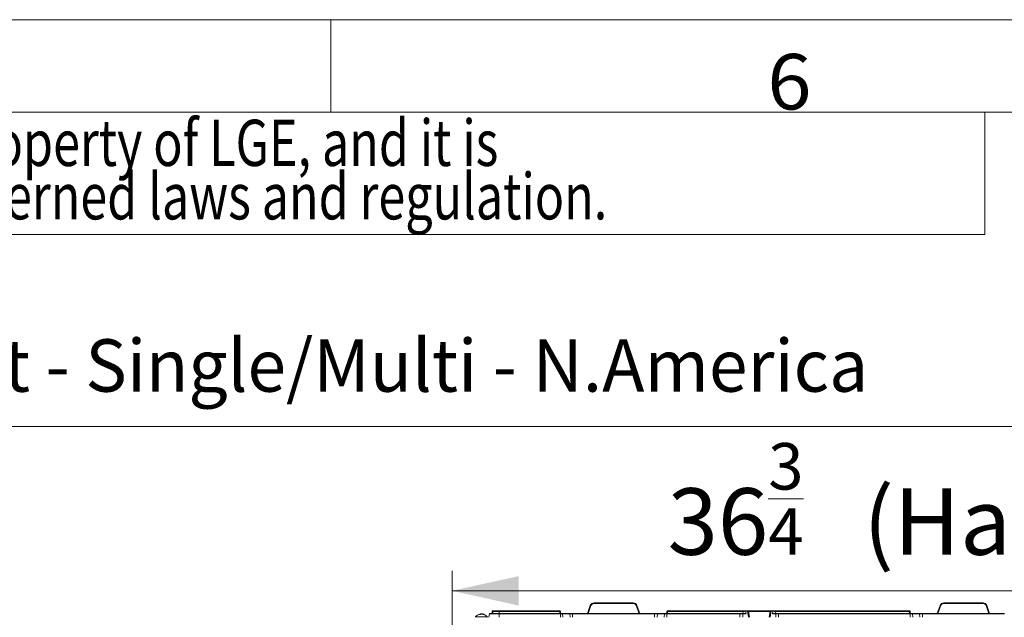
# Model space of a CAD drawing. Units: millimetres. Extents: x 0 to 297, y 0 to 265.
# Drawn here: x 66 to 104, y 187 to 210 of the extents above; entities that cross this region are included whole.
import ezdxf

# ---------------------------------------------------------------- set-up
doc = ezdxf.new("R2010")
doc.units = ezdxf.units.MM
for name, color, linetype, true_color in [('1', 7, 'Continuous', 0xffffff), ('102', 7, 'Continuous', 0xffffff), ('251', 7, 'Continuous', 0xffffff)]:
    doc.layers.add(name, color=color, linetype=linetype, true_color=true_color)
doc.styles.add('ge_font5', font='romans.shx')
doc.styles.add('korean', font='simplex.shx', dxfattribs={"bigfont": 'whgtxt.shx'})
doc.styles.add('Malgun Gothic', font='malgun.ttf')
doc.dimstyles.get("Standard").update_dxf_attribs({"dimtxt": 0.18, "dimasz": 0.18, "dimexe": 0.18, "dimexo": 0.0625, "dimgap": 0.09, "dimtad": 0, "dimtih": 1, "dimtoh": 1, "dimdec": 4, "dimzin": 0, "dimdsep": 46, "dimtxsty": 'Standard', "dimcen": 0.09, "dimadec": 0, "dimazin": 0, "dimtfac": 1, "dimtdec": 4, "dimtofl": 0, "dimtmove": 0, "dimatfit": 3, "dimfxl": 1, "dimtolj": 1, "dimtzin": 0, "dimarcsym": 0})

# ---------------------------------------------------------------- blocks, each defined once
blk = doc.blocks.new('_U16')
at = {"layer": '102', "color": 7, "lineweight": 13, "transparency": 16777216}
for p, q in [((82.521, 186.303), (82.521, 188.624)), ((129.191, 186.303), (129.191, 188.624)), ((82.521, 187.862), (129.191, 187.862))]:
    blk.add_line(p, q, dxfattribs=at)
at = {"layer": '102', "color": 7, "lineweight": 70, "transparency": 16777216}
for points in [[(82.521, 187.862), (85.061, 188.425), (85.061, 187.299)], [(129.191, 187.862), (126.651, 187.299), (126.651, 188.425)]]:
    blk.add_solid(points, dxfattribs=at)
at = {"layer": '102', "color": 7, "linetype": 'Continuous', "lineweight": 13, "transparency": 16777216, "char_height": 2.54, "attachment_point": 7, "line_spacing_factor": 1.040712, "style": 'Malgun Gothic'}
for s, insert in [('\\fMalgun Gothic|b0|i0;\\W1.0000;36\\A1;{\\H0.7x;\\S3/4;}', (90.743, 189.239)), ('\\fMalgun Gothic|b0|i0;\\W1.0000;(Hanging Bolt)', (98.22, 189.239))]:
    blk.add_mtext(s, dxfattribs=dict(at, insert=insert))

msp = doc.modelspace()

# ---------------------------------------------------------------- linework, layer by layer
at = {"layer": '1', "color": 3, "linetype": 'Continuous', "lineweight": 18}
for p, q in [((87.683615, 187.001073), (87.793281, 187.302376)), ((87.934235, 187.401073), (89.432996, 187.401073)), ((89.57395, 187.302376), (89.683615, 187.001073)), ((101.046115, 187.001073), (101.155781, 187.302376)), ((101.296735, 187.401073), (102.795496, 187.401073)), ((102.93645, 187.302376), (103.046115, 187.001073)), ((83.916115, 186.851073), (83.938922, 186.980415)), ((83.963542, 187.001073), (84.316115, 187.001073)), ((84.044665, 187.101073), (84.044665, 187.001073)), ((84.093877, 187.101073), (84.044665, 187.101073)), ((84.067564, 187.001073), (84.068881, 187.07651)), ((84.093877, 187.101073), (84.317394, 187.101073)), ((84.316115, 187.001073), (86.652318, 187.001073)), ((84.317394, 187.101073), (86.626006, 187.101073)), ((86.651002, 187.07651), (86.652318, 187.001073)), ((86.652318, 187.001073), (86.718251, 187.001073)), ((86.718251, 187.001073), (86.992132, 187.001073)), ((86.992132, 187.001073), (87.119036, 187.001073)), ((87.119036, 187.001073), (90.248195, 187.001073)), ((90.248195, 187.001073), (90.375099, 187.001073)), ((90.375099, 187.001073), (90.648979, 187.001073)), ((90.648979, 187.001073), (90.714912, 187.001073)), ((90.714912, 187.001073), (90.716229, 187.07651)), ((90.714912, 187.001073), (93.508983, 187.001073)), ((90.741225, 187.101073), (93.618435, 187.101073)), ((93.508983, 187.001073), (93.597372, 187.001073)), ((93.597372, 187.001073), (93.667798, 187.001073)), ((93.618435, 187.101073), (93.708883, 187.101073)), ((93.708883, 187.101073), (93.774629, 187.101073)), ((93.774629, 187.101073), (93.829261, 187.101073)), ((93.829261, 187.101073), (94.66297, 187.101073)), ((94.66297, 187.101073), (94.717602, 187.101073)), ((94.717602, 187.101073), (94.783347, 187.101073)), ((94.783347, 187.101073), (94.873796, 187.101073)), ((94.824433, 187.001073), (94.894859, 187.001073)), ((94.873796, 187.101073), (99.988506, 187.101073)), ((94.894859, 187.001073), (94.983247, 187.001073)), ((94.983247, 187.001073), (100.014818, 187.001073)), ((100.013502, 187.07651), (100.014818, 187.001073)), ((100.014818, 187.001073), (100.080751, 187.001073)), ((100.080751, 187.001073), (100.354632, 187.001073)), ((100.354632, 187.001073), (100.481536, 187.001073)), ((100.481536, 187.001073), (103.610695, 187.001073))]:
    msp.add_line(p, q, dxfattribs=at)
at = {"layer": '1', "color": 3, "linetype": 'Continuous', "lineweight": 13}
for p, q in [((87.816773, 187.296927), (87.709091, 187.001073)), ((87.934235, 187.401073), (87.934235, 187.379174)), ((89.432996, 187.379174), (87.934235, 187.379174)), ((89.432996, 187.401073), (89.432996, 187.379174)), ((89.65814, 187.001073), (89.550458, 187.296927)), ((101.179273, 187.296927), (101.071591, 187.001073)), ((101.296735, 187.401073), (101.296735, 187.379174)), ((102.795496, 187.379174), (101.296735, 187.379174)), ((102.795496, 187.401073), (102.795496, 187.379174)), ((103.02064, 187.001073), (102.912958, 187.296927)), ((83.938922, 186.980415), (84.316115, 186.980415)), ((84.316078, 187.001073), (84.317394, 187.07651)), ((84.316115, 187.001073), (84.316115, 186.980415)), ((86.652318, 186.980415), (84.316115, 186.980415)), ((84.316115, 186.851073), (84.316115, 186.980415)), ((84.317394, 187.07651), (84.317394, 187.101073)), ((86.626006, 187.07651), (84.317394, 187.07651)), ((86.626006, 187.101073), (86.626006, 187.07651)), ((86.627322, 187.001073), (86.626006, 187.07651)), ((86.652318, 187.001073), (86.652318, 186.980415)), ((86.734077, 186.980415), (86.652318, 186.980415)), ((86.652318, 186.851073), (86.652318, 186.980415)), ((87.007958, 186.980415), (86.734077, 186.980415)), ((86.748737, 186.851073), (86.734077, 186.980415)), ((87.119036, 186.980415), (87.007958, 186.980415)), ((87.022617, 186.851073), (87.007958, 186.980415)), ((87.119036, 187.001073), (87.119036, 186.980415)), ((90.248195, 186.980415), (87.119036, 186.980415)), ((87.119036, 186.980415), (87.119036, 186.851073)), ((90.248195, 187.001073), (90.248195, 186.980415)), ((90.359273, 186.980415), (90.248195, 186.980415)), ((90.248195, 186.980415), (90.248195, 186.851073)), ((90.359273, 186.980415), (90.344613, 186.851073)), ((90.633154, 186.980415), (90.359273, 186.980415)), ((90.633154, 186.980415), (90.618494, 186.851073)), ((90.714912, 186.980415), (90.633154, 186.980415)), ((90.714912, 187.001073), (90.714912, 186.980415)), ((93.508983, 186.980415), (90.714912, 186.980415)), ((90.714912, 186.980415), (90.714912, 186.851073)), ((90.741225, 187.07651), (90.739909, 187.001073)), ((90.741225, 187.101073), (90.741225, 187.07651)), ((93.618435, 187.07651), (90.741225, 187.07651)), ((93.508983, 187.001073), (93.508983, 186.980415)), ((93.508983, 186.851073), (93.508983, 186.980415)), ((93.742207, 186.979143), (93.615049, 186.979143)), ((93.615049, 186.979143), (93.615049, 186.851073)), ((93.618435, 187.101073), (93.618435, 187.07651)), ((93.630238, 187.001073), (93.618435, 187.07651)), ((93.726561, 187.079143), (93.742207, 186.979143)), ((93.792307, 187.079143), (93.726561, 187.079143)), ((93.829261, 187.076073), (93.792307, 187.079143)), ((93.83191, 186.851073), (93.792307, 187.079143)), ((93.829261, 187.101073), (93.829261, 187.076073)), ((94.66297, 187.076073), (93.829261, 187.076073)), ((93.829261, 187.076073), (93.868332, 186.851073)), ((94.623899, 186.851073), (94.66297, 187.076073)), ((94.699924, 187.079143), (94.66032, 186.851073)), ((94.66297, 187.101073), (94.66297, 187.076073)), ((94.699924, 187.079143), (94.66297, 187.076073)), ((94.76567, 187.079143), (94.699924, 187.079143)), ((94.750024, 186.979143), (94.76567, 187.079143)), ((94.877181, 186.979143), (94.750024, 186.979143)), ((94.873796, 187.07651), (94.861993, 187.001073)), ((94.873796, 187.101073), (94.873796, 187.07651)), ((99.988506, 187.07651), (94.873796, 187.07651)), ((94.877181, 186.851073), (94.877181, 186.979143)), ((94.983247, 187.001073), (94.983247, 186.980415)), ((100.014818, 186.980415), (94.983247, 186.980415)), ((94.983247, 186.980415), (94.983247, 186.851073)), ((99.988506, 187.101073), (99.988506, 187.07651)), ((99.989822, 187.001073), (99.988506, 187.07651)), ((100.014818, 187.001073), (100.014818, 186.980415)), ((100.096577, 186.980415), (100.014818, 186.980415)), ((100.014818, 186.980415), (100.014818, 186.851073)), ((100.370458, 186.980415), (100.096577, 186.980415)), ((100.096577, 186.980415), (100.111237, 186.851073)), ((100.481536, 186.980415), (100.370458, 186.980415)), ((100.370458, 186.980415), (100.385117, 186.851073)), ((100.481536, 187.001073), (100.481536, 186.980415)), ((103.610695, 186.980415), (100.481536, 186.980415)), ((100.481536, 186.980415), (100.481536, 186.851073))]:
    msp.add_line(p, q, dxfattribs=at)
at = {"layer": '1', "color": 53, "linetype": 'Continuous', "lineweight": 18}
for p, q in [((83.602609, 186.979051), (83.595876, 186.978258)), ((83.600229, 186.978258), (83.602671, 186.97901)), ((83.602671, 186.961309), (83.602671, 186.97898)), ((83.669559, 186.97901), (83.676355, 186.978258))]:
    msp.add_line(p, q, dxfattribs=at)
at = {"layer": '1', "color": 53, "linetype": 'Continuous', "lineweight": 13}
for p, q in [((83.600229, 186.961311), (83.600229, 186.978258)), ((83.858462, 186.864591), (83.413769, 186.864591))]:
    msp.add_line(p, q, dxfattribs=at)
at = {"layer": '1', "color": 3, "linetype": 'Continuous', "lineweight": 18}
for centre, radius, start, end in [((87.934235, 187.251073), 0.15, 90, 160), ((89.432996, 187.251073), 0.15, 20, 90), ((101.296735, 187.251073), 0.15, 90, 160), ((102.795496, 187.251073), 0.15, 20, 90), ((83.963542, 186.976073), 0.025, 90, 170), ((84.093877, 187.076073), 0.025, 90, 179), ((86.626006, 187.076073), 0.025, 1, 90), ((90.741225, 187.076073), 0.025, 90, 179), ((99.988506, 187.076073), 0.025, 1, 90)]:
    msp.add_arc(centre, radius, start, end, dxfattribs=at)
at = {"layer": '1', "color": 3, "linetype": 'Continuous', "lineweight": 13}
for centre, start, end in [((87.934235, 187.254174), 90, 160), ((89.432996, 187.254174), 20, 90), ((101.296735, 187.254174), 90, 160), ((102.795496, 187.254174), 20, 90)]:
    msp.add_arc(centre, 0.125, start, end, dxfattribs=at)
at = {"layer": '1', "color": 53, "linetype": 'Continuous', "lineweight": 18}
for centre, radius, start, end in [((83.636012, 186.711268), 0.27, 99.6577586, 145.3987187), ((83.636219, 186.711268), 0.27, 73.0975304, 82.0725959), ((83.636219, 186.711268), 0.27, 34.6012813, 69.9858814), ((83.426115, 186.856073), 0.015, 145.3987187, 199.4706557), ((83.846115, 186.856073), 0.015, 340.5293443, 34.6012813)]:
    msp.add_arc(centre, radius, start, end, dxfattribs=at)
at = {"layer": '1', "color": 3, "linetype": 'Continuous', "lineweight": 13}
for centre, major_axis, ratio, start_param, end_param in [((87.816773, 187.293826), (-0.023492, 0.008551), 0.116659546, 4.754824093, 6.283185307), ((89.550458, 187.293826), (0.023492, 0.008551), 0.116659546, 0, 1.528361214), ((101.179273, 187.293826), (-0.023492, 0.008551), 0.116659546, 4.754824093, 6.283185307), ((102.912958, 187.293826), (0.023492, 0.008551), 0.116659546, 0, 1.528361214), ((86.626006, 187.076073), (-0.024996, -0.000436), 0.017449749, 3.141592654, 4.712084394), ((86.718251, 186.976073), (0, -0.025), 0.64278761, 1.745329252, 3.141592654), ((86.992132, 186.976073), (0, -0.025), 0.64278761, 1.745329252, 3.141592654), ((90.375099, 186.976073), (0, -0.025), 0.64278761, 3.141592654, 4.537856055), ((90.648979, 186.976073), (0, -0.025), 0.64278761, 3.141592654, 4.537856055), ((90.741225, 187.076073), (-0.024996, 0.000436), 0.017449749, 4.712693567, 6.283185307), ((93.508983, 186.976073), (0.15, 0), 0.028941363, 0.785398163, 1.570796327), ((93.597372, 186.976073), (0, -0.025), 0.712498293, 1.693894785, 3.141592654), ((93.618094, 187.076073), (0.15122, 0.003864), 0.002825747, 0.770831743, 1.568466999), ((93.708883, 187.076073), (0, -0.025), 0.712498293, 1.693894785, 3.141592654), ((93.774629, 187.076073), (0, -0.025), 0.712498293, 1.693894785, 3.141592654), ((94.717602, 187.076073), (0, 0.025), 0.712498293, 0, 1.447697868), ((94.783347, 187.076073), (0, 0.025), 0.712498293, 0, 1.447697868), ((94.874137, 187.076073), (-0.15122, 0.003864), 0.002825747, 4.714718308, 5.512353564), ((94.894859, 186.976073), (0, -0.025), 0.712498293, 3.141592654, 4.589290522), ((94.983247, 186.976073), (0.15, 0), 0.028941363, 1.570796327, 2.356194491), ((99.988506, 187.076073), (-0.024996, -0.000436), 0.017449749, 3.141592654, 4.712084394), ((100.080751, 186.976073), (0, -0.025), 0.64278761, 1.745329252, 3.141592654), ((100.354632, 186.976073), (0, -0.025), 0.64278761, 1.745329252, 3.141592654)]:
    msp.add_ellipse(centre, major_axis=major_axis, ratio=ratio, start_param=start_param, end_param=end_param, dxfattribs=at)
at = {"layer": '1', "color": 3, "linetype": 'Continuous', "lineweight": 18}
msp.add_ellipse((84.317462, 187.076073), major_axis=(-0.248581, 0.000436), ratio=0.001754716, start_param=4.712666019, end_param=6.283157759, dxfattribs=at)
at = {"layer": '1', "color": 53, "linetype": 'Continuous', "lineweight": 18}
for points, knots in [([(83.564678, 186.961311), (83.570341, 186.965447), (83.576143, 186.968943), (83.583572, 186.972492), (83.585066, 186.97316), (83.588074, 186.974415), (83.589588, 186.975001), (83.594136, 186.976624), (83.597177, 186.977528), (83.600229, 186.978258)], [0, 0, 0, 0, 0.5, 0.5, 0.625, 0.625, 0.75, 0.75, 1, 1, 1, 1]), ([(83.633716, 186.978258), (83.627619, 186.9768), (83.621609, 186.974657), (83.61272, 186.970424), (83.609779, 186.968843), (83.605399, 186.966213), (83.603944, 186.965294), (83.601046, 186.963367), (83.599601, 186.96236), (83.598164, 186.961311)], [0, 0, 0, 0, 0.5, 0.5, 0.75, 0.75, 0.875, 0.875, 1, 1, 1, 1]), ([(83.617753, 186.978258), (83.618578, 186.978387), (83.619443, 186.978501), (83.620799, 186.978651), (83.621261, 186.978698), (83.622204, 186.978783), (83.622688, 186.978823), (83.624136, 186.978927), (83.62511, 186.978979), (83.626584, 186.979033), (83.627079, 186.979046), (83.628064, 186.979064), (83.62855, 186.979069), (83.62999, 186.979069), (83.630925, 186.979051), (83.632291, 186.978998), (83.632738, 186.978976), (83.633599, 186.978923), (83.634433, 186.978862), (83.635213, 186.978785), (83.635773, 186.978722), (83.635955, 186.9787), (83.636132, 186.978677)], [0, 0, 0, 0, 0.148258917, 0.148258917, 0.222388375, 0.222388375, 0.296517834, 0.296517834, 0.44477675, 0.44477675, 0.518906209, 0.518906209, 0.593035667, 0.593035667, 0.741294584, 0.741294584, 0.815424042, 0.815424042, 0.889553501, 0.963682959, 0.963682959, 1, 1, 1, 1]), ([(83.654477, 186.978258), (83.653653, 186.978387), (83.652788, 186.978501), (83.651432, 186.978651), (83.65097, 186.978698), (83.650026, 186.978783), (83.649543, 186.978823), (83.648094, 186.978927), (83.64712, 186.978979), (83.645647, 186.979033), (83.645152, 186.979046), (83.644167, 186.979064), (83.643681, 186.979069), (83.642241, 186.979069), (83.641305, 186.979051), (83.63994, 186.978998), (83.639493, 186.978976), (83.638632, 186.978923), (83.637798, 186.978862), (83.637018, 186.978785), (83.636266, 186.9787), (83.635902, 186.978653), (83.634868, 186.978501), (83.634255, 186.978387), (83.633716, 186.978258)], [0, 0, 0, 0, 0.125, 0.125, 0.1875, 0.1875, 0.25, 0.25, 0.375, 0.375, 0.4375, 0.4375, 0.5, 0.5, 0.625, 0.625, 0.6875, 0.6875, 0.75, 0.8125, 0.8125, 0.875, 0.875, 1, 1, 1, 1]), ([(83.706061, 186.962636), (83.70193, 186.96453), (83.697744, 186.966284), (83.691379, 186.968699), (83.689243, 186.969468), (83.684942, 186.970933), (83.682785, 186.971627), (83.671981, 186.974897), (83.663265, 186.976885), (83.654477, 186.978258)], [0, 0, 0, 0, 0.25, 0.25, 0.375, 0.375, 0.5, 0.5, 1, 1, 1, 1]), ([(83.676355, 186.978258), (83.680983, 186.977535), (83.685601, 186.976639), (83.692514, 186.975032), (83.694816, 186.974452), (83.699415, 186.973203), (83.701712, 186.972534), (83.706282, 186.971111), (83.708559, 186.970356), (83.713083, 186.968764), (83.719824, 186.966255), (83.726428, 186.963383), (83.730771, 186.961311)], [0, 0, 0, 0, 0.25, 0.25, 0.375, 0.375, 0.5, 0.5, 0.625, 0.625, 0.75, 1, 1, 1, 1])]:
    msp.add_open_spline(points, degree=3, knots=knots, dxfattribs=at)
for points in [[(83.598164, 186.961311), (83.586873, 186.962347), (83.575712, 186.962333), (83.564678, 186.961311)], [(83.602553, 186.97525), (83.607596, 186.976461), (83.612663, 186.977463), (83.617753, 186.978258)], [(83.730771, 186.961311), (83.722569, 186.962798), (83.714332, 186.963225), (83.706061, 186.962636)]]:
    msp.add_open_spline(points, degree=3, dxfattribs=at)
at = {"layer": '1', "color": 3, "linetype": 'Continuous', "lineweight": 18}
for points, knots in [([(93.667798, 187.001073), (93.671427, 187.001073), (93.674982, 187.000851), (93.681971, 187.000092), (93.685403, 186.999555), (93.69216, 186.99824), (93.695484, 186.997462), (93.700394, 186.996152), (93.702016, 186.995691), (93.705212, 186.994734), (93.706789, 186.994236), (93.714572, 186.991668), (93.720482, 186.989358), (93.728935, 186.985669), (93.731684, 186.984402), (93.735706, 186.982458), (93.737692, 186.981475), (93.739641, 186.980479), (93.740932, 186.979812), (93.741575, 186.979476), (93.742207, 186.979143)], [0, 0, 0, 0, 0.125, 0.125, 0.25, 0.25, 0.375, 0.375, 0.4375, 0.4375, 0.5, 0.5, 0.75, 0.75, 0.875, 0.875, 0.9375, 0.96875, 0.96875, 1, 1, 1, 1]), ([(94.750024, 186.979143), (94.750656, 186.979476), (94.751299, 186.979812), (94.75259, 186.980479), (94.754538, 186.981475), (94.756524, 186.982458), (94.760547, 186.984402), (94.763295, 186.985669), (94.771749, 186.989358), (94.777658, 186.991668), (94.785442, 186.994236), (94.787019, 186.994734), (94.790215, 186.995691), (94.791837, 186.996152), (94.796747, 186.997462), (94.80007, 186.99824), (94.806827, 186.999555), (94.81026, 187.000092), (94.817249, 187.000851), (94.820804, 187.001073), (94.824433, 187.001073)], [0, 0, 0, 0, 0.03125, 0.03125, 0.0625, 0.125, 0.125, 0.25, 0.25, 0.5, 0.5, 0.5625, 0.5625, 0.625, 0.625, 0.75, 0.75, 0.875, 0.875, 1, 1, 1, 1])]:
    msp.add_open_spline(points, degree=3, knots=knots, dxfattribs=at)
at = {"layer": '251', "color": 52, "linetype": 'Continuous', "lineweight": 13}
for p, q in [((296.591028, 209.671705), (0.5, 209.671705)), ((77.879398, 209.671705), (77.879398, 206.138399)), ((293.057722, 206.138399), (4.033306, 206.138399)), ((102.859258, 201.474435), (102.859258, 206.138399)), ((40.426356, 201.474435), (102.859258, 201.474435)), ((7.360404, 194.131485), (227.360404, 194.131485))]:
    msp.add_line(p, q, dxfattribs=at)

# ---------------------------------------------------------------- texts
at = {"layer": '251', "color": 7, "linetype": 'Continuous', "lineweight": 13, "attachment_point": 7}
for s, insert, char_height, line_spacing_factor, style in [('\\W1.0506;6', (94.555353, 206.243101), 2.1199835, 0.903614, 'korean'), ('\\W0.9742;01 Work - MA Chassis - Ceiling concealed duct - Single/Multi - N.America', (10.435291, 195.46643), 2, 0.843373, 'ge_font5')]:
    msp.add_mtext(s, dxfattribs=dict(at, insert=insert, char_height=char_height, line_spacing_factor=line_spacing_factor, style=style))
at = {"layer": '251', "color": 52, "linetype": 'Continuous', "lineweight": 13, "insert": (46.555217, 202.045305), "char_height": 1.76665291, "attachment_point": 7, "line_spacing_factor": 0.692771, "style": 'korean'}
msp.add_mtext('\\W0.7688;This drawing is the property of LGE, and it is\\Pprotected by the concerned laws and regulation.', dxfattribs=at)

# ---------------------------------------------------------------- dimensions: what is measured, and where the dimension line sits
at = {"layer": '102', "color": 7, "linetype": 'Continuous', "lineweight": 13}
dim = msp.add_linear_dim(base=(129.191115, 187.862148), p1=(82.521115, 185.541073), p2=(129.191115, 185.541073), text=' <> \\fMalgun Gothic|b0|i0;\\C7;\\H2.54;\\fMalgun Gothic|b0|i0;(Hanging Bolt)\\fMalgun Gothic|b0|i0;\\H2.54;\\C7;', dimstyle='Standard', override={"dimtxt": 2.54, "dimasz": 2.54, "dimexe": 0.762, "dimexo": 0.762, "dimgap": 1.27, "dimtad": 1, "dimtih": 1, "dimtoh": 0, "dimdec": 5, "dimlfac": 0.787402, "dimzin": 8, "dimdsep": 46, "dimlunit": 5, "dimtxsty": 'Malgun Gothic', "dimsah": 1, "dimse1": 0, "dimse2": 0, "dimsd1": 0, "dimsd2": 0, "dimclrd": 7, "dimclre": 7, "dimclrt": 7, "dimtol": 0, "dimtm": -0.1, "dimtfac": 0.5, "dimtdec": 5, "dimtofl": 1, "dimtmove": 0, "dimlwd": 13, "dimlwe": 13}, dxfattribs=at)
dim.commit()
dim.dimension.update_dxf_attribs({"geometry": '_U16', "text_midpoint": (105.856115, 187.862148), "dimtype": 160})

doc.saveas('drawing.dxf')
